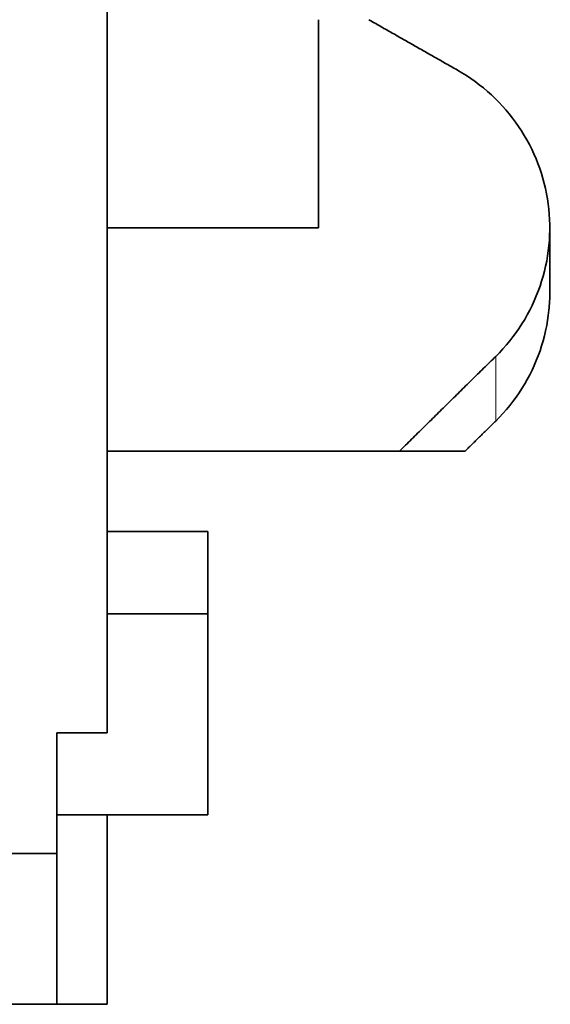
# Model space of a CAD drawing. Units: millimetres. Extents: x 14 to 379, y 16 to 246.
# Drawn here: x 63 to 68, y 114 to 124 of the extents above; entities that cross this region are included whole.
import ezdxf

# ---------------------------------------------------------------- set-up
doc = ezdxf.new("R2010")
doc.units = ezdxf.units.MM
doc.layers.add('1', color=7, linetype='Continuous', true_color=0xffffff)

msp = doc.modelspace()

# ---------------------------------------------------------------- linework, layer by layer
at = {"layer": '1', "color": 18, "linetype": 'Continuous', "lineweight": 35}
for p, q in [((63.6981, 127.1194), (63.6981, 117.1377)), ((65.7981, 122.1583), (63.6981, 122.1583)), ((68.0981, 121.5158), (68.0981, 122.1583)), ((66.6043, 119.9377), (63.6981, 119.9377)), ((64.6981, 119.1377), (63.6981, 119.1377)), ((64.6981, 118.3215), (64.6981, 119.1377)), ((64.6981, 118.3205), (63.6981, 118.3205)), ((63.6981, 118.3205), (64.6981, 118.3205)), ((63.1981, 117.1377), (63.6981, 117.1377)), ((63.1981, 117.1377), (63.1981, 115.9377)), ((63.1981, 116.3205), (64.6981, 116.3205)), ((64.6981, 116.3205), (63.1981, 116.3205)), ((63.6981, 116.3205), (63.6981, 114.4377)), ((63.1981, 115.9377), (62.6981, 115.9377)), ((63.1981, 114.4377), (62.6981, 114.4377)), ((63.1981, 114.4377), (63.6981, 114.4377))]:
    msp.add_line(p, q, dxfattribs=at)
for points in [[(65.7981, 122.1583), (65.7981, 124.2264)], [(66.2981, 124.2264), (67.1795, 123.7253)], [(67.56, 120.8789), (66.6043, 119.9377)], [(67.2567, 119.9377), (67.56, 120.2364)], [(67.2567, 119.9377), (66.6043, 119.9377)], [(63.1981, 115.9377), (63.1981, 114.4377)]]:
    msp.add_open_spline(points, degree=1, dxfattribs=at)
for points, degree, knots in [([(67.1795, 123.7253), (67.301, 123.6562), (67.4144, 123.5734), (67.6192, 123.3845), (67.7106, 123.2784), (67.8664, 123.0487), (67.931, 122.925), (68.0298, 122.6664), (68.0641, 122.5315), (68.1007, 122.2575), (68.103, 122.1185), (68.0755, 121.8435), (68.0457, 121.7075), (67.9555, 121.4459), (67.8952, 121.3202), (67.747, 121.0855), (67.6592, 120.9766), (67.56, 120.8789)], 3, [0, 0, 0, 0, 0.125, 0.125, 0.25, 0.25, 0.375, 0.375, 0.5, 0.5, 0.625, 0.625, 0.75, 0.75, 0.875, 0.875, 1, 1, 1, 1]), ([(67.56, 120.2364), (67.6592, 120.3341), (67.747, 120.443), (67.8952, 120.6777), (67.9555, 120.8034), (68.0457, 121.065), (68.0755, 121.201), (68.0952, 121.3974), (68.0981, 121.4566), (68.0981, 121.5159)], 3, [0, 0, 0, 0, 0.291662, 0.291662, 0.583324, 0.583324, 0.874987, 0.874987, 1, 1, 1, 1]), ([(64.6981, 119.1377), (64.6981, 119.1377), (64.6981, 119.1301), (64.6981, 119.1109), (64.6981, 119.0844), (64.6981, 119.0467), (64.6981, 119.0023), (64.6981, 118.9476), (64.6981, 118.8869), (64.6981, 118.8173), (64.6981, 118.7428), (64.6981, 118.661), (64.6981, 118.5755), (64.6981, 118.4845), (64.6981, 118.3913), (64.6981, 118.3272), (64.6981, 118.3215)], 2, [0, 0, 0, 0.055941, 0.141008, 0.197719, 0.282785, 0.339496, 0.424562, 0.481273, 0.566339, 0.62305, 0.708116, 0.764827, 0.849894, 0.906604, 0.991671, 1, 1, 1]), ([(64.6981, 118.3205), (64.6981, 118.3205), (64.6981, 118.314), (64.6981, 118.2885), (64.6981, 118.2694), (64.6981, 118.2193), (64.6981, 118.1883), (64.6981, 118.1156), (64.6981, 118.0739), (64.6981, 117.9813), (64.6981, 117.9305), (64.6981, 117.8216), (64.6981, 117.7636), (64.6981, 117.6427), (64.6981, 117.5798), (64.6981, 117.4514), (64.6981, 117.3859), (64.6981, 117.255), (64.6981, 117.1896), (64.6981, 117.0612), (64.6981, 116.9983), (64.6981, 116.8773), (64.6981, 116.8193), (64.6981, 116.7105), (64.6981, 116.6597), (64.6981, 116.5671), (64.6981, 116.5254), (64.6981, 116.4527), (64.6981, 116.4217), (64.6981, 116.3716), (64.6981, 116.3525), (64.6981, 116.327), (64.6981, 116.3205), (64.6981, 116.3205)], 3, [0, 0, 0, 0, 0.06252, 0.06252, 0.125039, 0.125039, 0.187559, 0.187559, 0.250078, 0.250078, 0.312598, 0.312598, 0.375117, 0.375117, 0.437637, 0.437637, 0.500156, 0.500156, 0.562676, 0.562676, 0.625196, 0.625196, 0.687715, 0.687715, 0.750235, 0.750235, 0.812754, 0.812754, 0.875274, 0.875274, 0.937793, 0.937793, 1, 1, 1, 1])]:
    msp.add_open_spline(points, degree=degree, knots=knots, dxfattribs=at)
at = {"layer": '1', "color": 8, "linetype": 'Continuous', "lineweight": 18}
msp.add_open_spline([(67.56, 120.8789), (67.56, 120.6647), (67.56, 120.4506), (67.56, 120.2364)], degree=3, dxfattribs=at)

doc.saveas('drawing.dxf')
